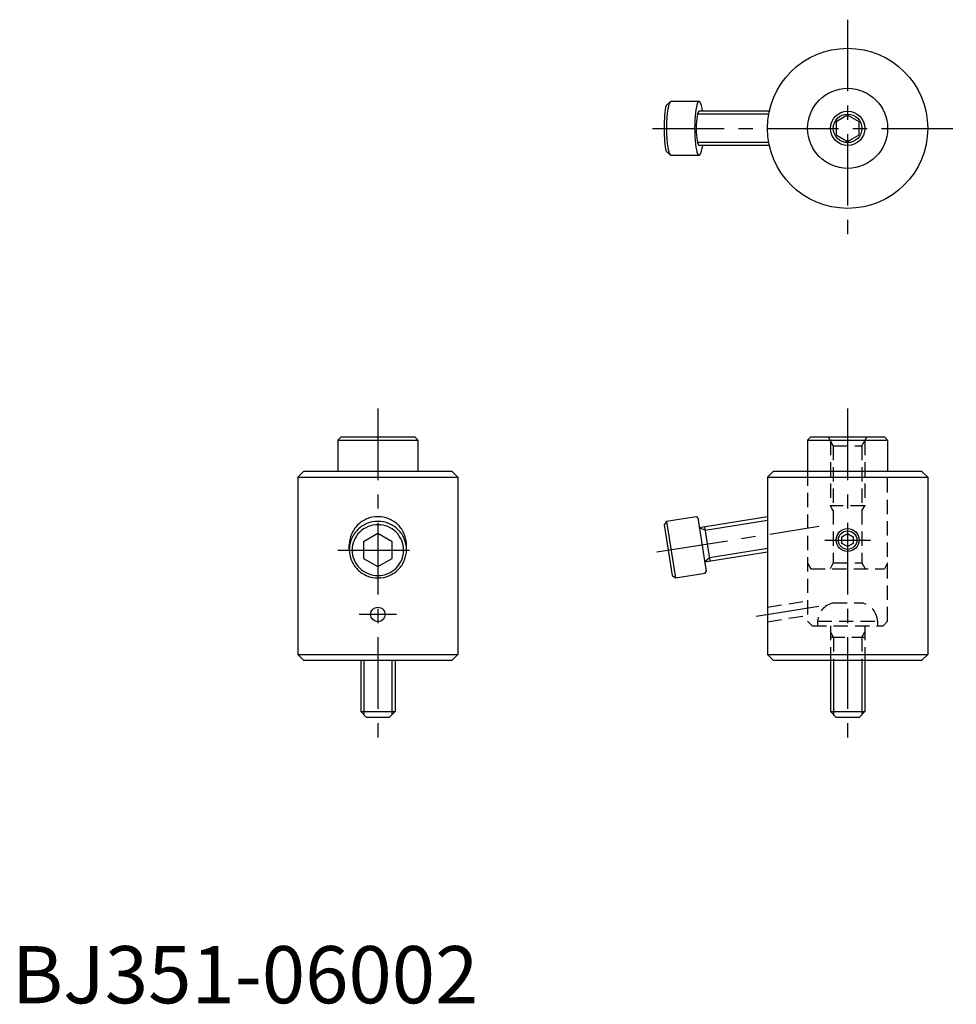
# Model space of a CAD drawing. Extents: x 1 to 165, y 0 to 172.
import ezdxf

# ---------------------------------------------------------------- set-up
doc = ezdxf.new("R2010")
doc.units = 0
doc.header["$LTSCALE"] = 10
doc.header["$MEASUREMENT"] = 0
doc.linetypes.add('CENTER', pattern=[2, 1.25, -0.25, 0.25, -0.25])
doc.linetypes.add('HIDDEN', pattern=[0.375, 0.25, -0.125])
doc.layers.get('0').update_dxf_attribs({"linetype": 'CONTINUOUS'})
for name, color, linetype in [('1', 1, 'CENTER'), ('2', 2, 'HIDDEN'), ('3', 3, 'CONTINUOUS')]:
    doc.layers.add(name, color=color, linetype=linetype)
doc.styles.add('Standard1', font='arial.ttf')

msp = doc.modelspace()

# ---------------------------------------------------------------- linework, layer by layer
for p, q in [((115, 157.52), (114.39, 156.98)), ((120.16, 157.72), (115.23, 157.72)), ((132.45, 156), (120.16, 156)), ((146.12, 155.31), (144.12, 154.15)), ((148.12, 154.15), (146.12, 155.31)), ((144.12, 154.15), (144.12, 151.85)), ((148.12, 151.85), (148.12, 154.15)), ((144.12, 151.85), (146.12, 150.69)), ((146.12, 150.69), (148.12, 151.85)), ((132.45, 150), (120.16, 150)), ((114.39, 149.02), (115, 148.48)), ((120.16, 148.28), (115.23, 148.28)), ((57.5, 99), (57, 98.5)), ((57, 98.5), (57, 93)), ((57, 98.5), (71, 98.5)), ((70.5, 99), (57.5, 99)), ((70.5, 99), (71, 98.5)), ((71, 98.5), (71, 93)), ((139.62, 99), (139.12, 98.5)), ((139.12, 98.5), (139.12, 93)), ((139.12, 98.5), (153.12, 98.5)), ((152.62, 99), (139.62, 99)), ((152.62, 99), (153.12, 98.5)), ((153.12, 98.5), (153.12, 93)), ((51, 93), (50, 92)), ((77, 93), (51, 93)), ((77, 93), (78, 92)), ((133.12, 93), (132.12, 92)), ((159.12, 93), (133.12, 93)), ((159.12, 93), (160.12, 92)), ((50, 92), (78, 92)), ((50, 92), (50, 61)), ((78, 92), (78, 61)), ((132.12, 92), (160.12, 92)), ((132.12, 92), (132.12, 61)), ((160.12, 92), (160.12, 61)), ((119.63, 85.08), (114.45, 84.26)), ((119.92, 84.88), (119.63, 85.08)), ((119.92, 84.88), (121.4, 75.49)), ((132.12, 85.04), (120.19, 83.15)), ((114.45, 84.26), (114.03, 83.69)), ((114.03, 83.69), (115.44, 74.8)), ((114.45, 84.26), (116.01, 74.39)), ((121.13, 83.3), (122.06, 77.37)), ((64, 82.13), (61.5, 80.69)), ((66.5, 80.69), (64, 82.13)), ((145.12, 81.58), (146.12, 82.15)), ((145.12, 80.42), (145.12, 81.58)), ((146.12, 82.15), (147.12, 81.58)), ((147.12, 81.58), (147.12, 80.42)), ((59, 79.25), (59, 80.15)), ((61.5, 80.69), (61.5, 77.8)), ((66.5, 77.8), (66.5, 80.69)), ((69, 79.25), (69, 80.15)), ((146.12, 79.85), (145.12, 80.42)), ((147.12, 80.42), (146.12, 79.85)), ((61.5, 77.8), (64, 76.36)), ((64, 76.36), (66.5, 77.8)), ((121.13, 77.22), (132.12, 78.96)), ((115.44, 74.8), (116.01, 74.39)), ((116.01, 74.39), (121.2, 75.21)), ((121.2, 75.21), (121.4, 75.49)), ((50, 61), (78, 61)), ((51, 60), (50, 61)), ((78, 61), (77, 60)), ((132.12, 61), (160.12, 61)), ((132.12, 61), (133.12, 60)), ((160.12, 61), (159.12, 60)), ((51, 60), (77, 60)), ((61, 60), (61, 51)), ((67, 60), (67, 51)), ((133.12, 60), (159.12, 60)), ((143.12, 60), (143.12, 51)), ((149.12, 60), (149.12, 51)), ((61, 51), (67, 51)), ((62, 50), (61, 51)), ((66, 50), (62, 50)), ((67, 51), (66, 50)), ((143.12, 51), (149.12, 51)), ((144.12, 50), (143.12, 51)), ((148.12, 50), (144.12, 50)), ((149.12, 51), (148.12, 50))]:
    msp.add_line(p, q)
for points in [[(64, 85.08, 0.097391), (62.08, 84.71, 0.098029), (60.46, 83.64, 0.098944), (59.38, 82.03, 0.099602), (59, 80.15, 0.099602)], [(69, 80.15, 0.099602), (68.62, 82.03, 0.098944), (67.54, 83.64, 0.098029), (65.92, 84.71, 0.097391), (64, 85.08, 0.097391)]]:
    msp.add_lwpolyline(points, format="xyb")
for points in [[(64, 74.39, 0.09738), (65.92, 74.76, 0.098024), (67.54, 75.83, 0.098949), (68.62, 77.44, 0.099613), (69, 79.32, 0.099613), (68.62, 81.21, 0.098949), (67.54, 82.82, 0.098024), (65.92, 83.89, 0.09738), (64, 84.26, 0.09738), (62.08, 83.89, 0.098024), (60.46, 82.82, 0.098949), (59.38, 81.21, 0.099613), (59, 79.32, 0.099613), (59.38, 77.44, 0.098949), (60.46, 75.83, 0.098024), (62.08, 74.76, 0.09738)], [(59.5, 79.25, 0.099602), (59.84, 77.55, 0.098944), (60.82, 76.1, 0.098029), (62.28, 75.14, 0.097391), (64, 74.8, 0.097391), (65.72, 75.14, 0.098029), (67.18, 76.1, 0.098944), (68.16, 77.55, 0.099602), (68.5, 79.25, 0.099602), (68.16, 80.94, 0.098944), (67.18, 82.39, 0.098029), (65.72, 83.35, 0.097391), (64, 83.69, 0.097391), (62.28, 83.35, 0.098029), (60.82, 82.39, 0.098944), (59.84, 80.94, 0.099602)]]:
    msp.add_lwpolyline(points, format="xyb", close=True)
for centre, radius in [((146.12, 153), 14), ((146.12, 153), 7), ((146.12, 153), 2.5), ((146.12, 81), 2), ((64, 68), 1.27)]:
    msp.add_circle(centre, radius)
for centre, major_axis, start_param, end_param in [((114.81, 153), (0, 4.72), 0.566952, 2.574641), ((115.23, 153), (0, -4.72), 3.141593, 6.283185), ((120.16, 153), (0, 4.72), -0.881266, 4.022859), ((120.16, 153), (0, -3), 3.141593, 6.283185)]:
    msp.add_ellipse(centre, major_axis=major_axis, ratio=0.165866, start_param=start_param, end_param=end_param)
at = {"layer": '1'}
for p, q in [((146.12, 172), (146.12, 134)), ((112.03, 153), (165.12, 153)), ((64, 104), (64, 45)), ((146.12, 104), (146.12, 45)), ((112.76, 78.93), (141.1, 83.42)), ((142.12, 81), (150.12, 81)), ((57, 79.25), (71, 79.25)), ((130.15, 67.69), (141.1, 69.42)), ((67.27, 68), (60.73, 68))]:
    msp.add_line(p, q, dxfattribs=at)
at = {"layer": '2'}
for p, q in [((143.62, 97.5), (142.76, 99)), ((143.12, 98.37), (143.12, 87)), ((148.62, 97.5), (149.49, 99)), ((149.12, 98.37), (149.12, 87)), ((143.62, 97.5), (143.62, 77)), ((143.62, 97.5), (148.62, 97.5)), ((148.62, 97.5), (148.62, 77)), ((139.12, 93), (139.12, 66.8)), ((153.12, 66.8), (153.12, 93)), ((143.62, 86.13), (143.12, 87)), ((149.12, 87), (143.12, 87)), ((148.62, 86.13), (149.12, 87)), ((139.12, 77), (139.7, 76)), ((139.7, 76), (152.55, 76)), ((143.62, 77), (143.05, 76)), ((143.62, 77), (148.62, 77)), ((148.62, 77), (149.2, 76)), ((153.12, 77), (152.55, 76)), ((132.12, 69.27), (139.12, 70.37)), ((143.54, 70), (148.71, 70)), ((132.12, 66.73), (139.12, 67.84)), ((139.12, 66.8), (139.92, 66)), ((139.92, 66), (152.32, 66)), ((140.87, 66.8), (151.37, 66.8)), ((140.87, 66.8), (140.87, 66)), ((143.12, 66), (143.12, 60)), ((149.12, 66), (149.12, 60)), ((151.37, 66.8), (151.37, 66)), ((152.32, 66), (153.12, 66.8)), ((143.67, 64), (143.12, 64.94)), ((143.12, 64), (149.12, 64)), ((143.67, 64), (143.67, 60)), ((148.58, 64), (149.12, 64.94)), ((148.58, 64), (148.58, 60))]:
    msp.add_line(p, q, dxfattribs=at)
for centre, start, end in [((144.37, 66.6), 103.7291, 176.7242), ((147.88, 66.6), 3.2758, 76.2709)]:
    msp.add_arc(centre, 3.5, start, end, dxfattribs=at)
at = {"layer": '3'}
for p, q in [((132.34, 155.46), (119.88, 155.46)), ((132.34, 150.54), (119.88, 150.54)), ((121.21, 82.76), (132.12, 84.49)), ((121.21, 82.76), (120.19, 83.15)), ((132.12, 79.51), (121.98, 77.9)), ((121.98, 77.9), (121.14, 77.22)), ((61.54, 60), (61.54, 50.46)), ((66.46, 60), (66.46, 50.46)), ((143.67, 60), (143.67, 50.46)), ((148.58, 60), (148.58, 50.46))]:
    msp.add_line(p, q, dxfattribs=at)
for centre, radius in [((146.12, 153), 3), ((146.12, 81), 1.62)]:
    msp.add_circle(centre, radius, dxfattribs=at)

# ---------------------------------------------------------------- texts
at = {"color": 3, "style": 'Standard1'}
msp.add_text('BJ351-06002', height=10, dxfattribs=at).set_placement((0, 0))

doc.saveas('drawing.dxf')
